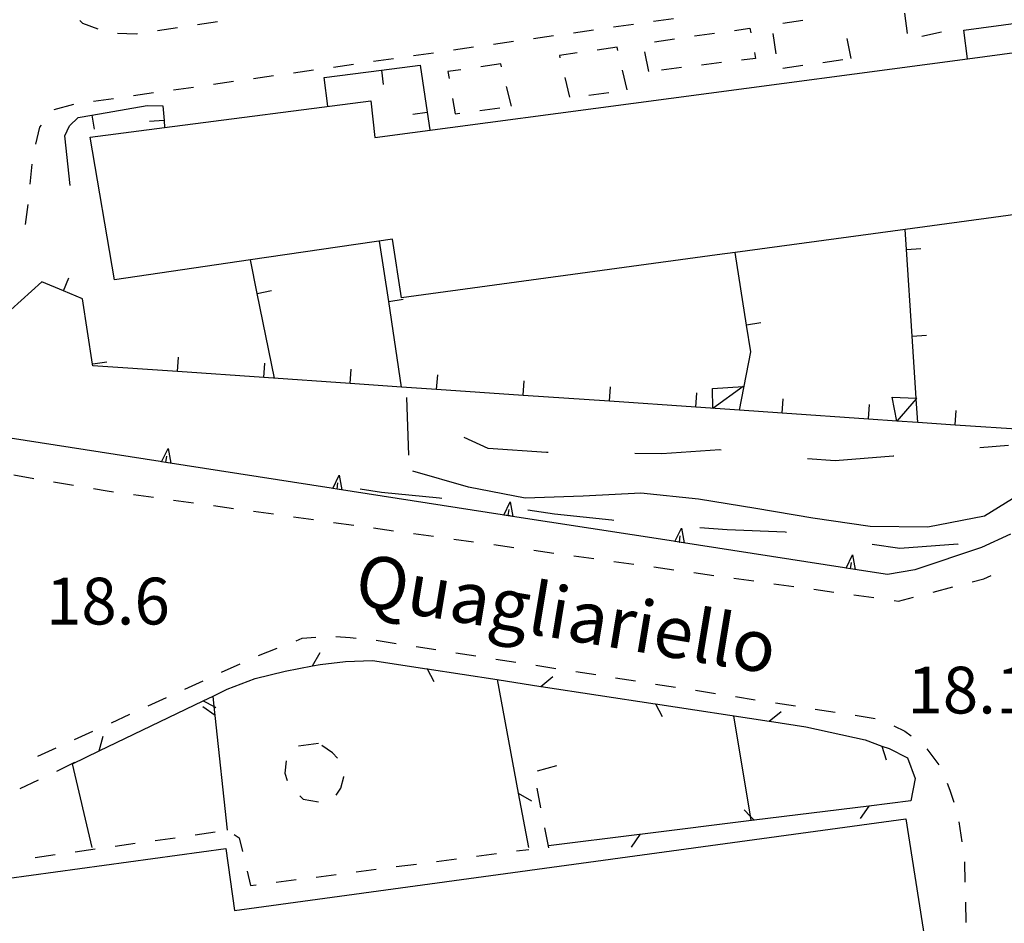
# Model space of a CAD drawing. Units: metres. Extents: x 478465 to 482391, y 4501126 to 4503106.
# Drawn here: x 482105 to 482174, y 4502595 to 4502657 of the extents above; entities that cross this region are included whole.
import ezdxf

# ---------------------------------------------------------------- set-up
doc = ezdxf.new("R2010")
doc.units = ezdxf.units.M
doc.header["$MEASUREMENT"] = 0
for name, color, linetype in [('curva ausiliaria a 1 mt', 254, 'Continuous'), ('curva intermedia a 2 mt', 254, 'Continuous'), ('EDIFICIO', 250, 'Continuous'), ('limite di coltura agraria', 254, 'Continuous'), ('marciapiede - spartitraffico', 254, 'Continuous'), ('muro di sostegno', 254, 'Continuous'), ('muro di sostegno v', 254, 'Continuous'), ('muro divisorio', 254, 'Continuous'), ('muro divisorio v', 254, 'Continuous'), ('punto quotato a terra', 254, 'Continuous'), ('recinzione', 254, 'Continuous'), ('recinzione v', 254, 'Continuous'), ('tettoia - baracca', 254, 'Continuous'), ('TOPO01', 254, 'Continuous')]:
    doc.layers.add(name, color=color, linetype=linetype)
doc.styles.add('txt', font='txt')

msp = doc.modelspace()

# ---------------------------------------------------------------- linework, layer by layer
at = {"layer": 'curva ausiliaria a 1 mt', "color": 254, "linetype": 'Continuous'}
for p, q in [((482137.75, 4502627.576), (482136.079, 4502628.334)), ((482173.782, 4502627.775), (482171.813, 4502627.611)), ((482141.774, 4502627.287), (482137.75, 4502627.576)), ((482141.907, 4502627.287), (482141.774, 4502627.287)), ((482149.774, 4502627.202), (482147.907, 4502627.218)), ((482153.789, 4502627.476), (482149.774, 4502627.202)), ((482153.891, 4502627.46), (482153.789, 4502627.476)), ((482161.789, 4502626.719), (482159.86, 4502626.86)), ((482165.797, 4502627.032), (482161.789, 4502626.719)), ((482165.844, 4502627.039), (482165.797, 4502627.032)), ((482130.36, 4502624.521), (482128.868, 4502624.747)), ((482134.36, 4502624.131), (482130.36, 4502624.521)), ((482134.539, 4502624.108), (482134.36, 4502624.131)), ((482142.344, 4502623.006), (482140.485, 4502623.303)), ((482146.313, 4502622.601), (482142.344, 4502623.006)), ((482146.438, 4502622.585), (482146.313, 4502622.601)), ((482154.297, 4502621.929), (482152.414, 4502622.062)), ((482158.321, 4502621.774), (482154.297, 4502621.929)), ((482158.407, 4502621.758), (482158.321, 4502621.774)), ((482170.274, 4502620.939), (482166.274, 4502620.641)), ((482170.313, 4502620.954), (482170.274, 4502620.939)), ((482166.274, 4502620.641), (482164.344, 4502620.914))]:
    msp.add_line(p, q, dxfattribs=at)
at = {"layer": 'curva intermedia a 2 mt', "color": 254, "linetype": 'Continuous'}
msp.add_lwpolyline([(482182.024, 4502627.657), (482178.891, 4502627.181), (482175.532, 4502624.978), (482172.133, 4502622.869), (482168.204, 4502622.11), (482164.204, 4502622.172), (482160.235, 4502622.75), (482156.282, 4502623.421), (482152.313, 4502624.062), (482148.313, 4502624.46), (482144.313, 4502624.272), (482140.313, 4502624.131), (482136.368, 4502624.889), (482132.524, 4502625.998)], dxfattribs=at)
at = {"layer": 'EDIFICIO', "linetype": 'Continuous', "flags": 128}
for points in [[(482110.164, 4502649.129), (482115.321, 4502649.796), (482129.61, 4502651.646), (482129.899, 4502649.107), (482170.96, 4502654.556), (482176.609, 4502655.306), (482178.188, 4502644.298), (482175.14, 4502643.884), (482166.633, 4502642.732), (482154.86, 4502641.136), (482153.618, 4502640.968), (482131.735, 4502638.005), (482131.102, 4502642.06), (482121.274, 4502640.629), (482111.844, 4502639.254)], [(482097.415, 4502587.238), (482095.931, 4502596.636), (482119.564, 4502599.857), (482120.173, 4502595.575), (482166.672, 4502601.907), (482168.244, 4502591.931), (482156.189, 4502590.321), (482153.728, 4502589.993), (482146.376, 4502589.012), (482143.236, 4502588.593), (482142.682, 4502588.519), (482135.205, 4502587.522), (482132.494, 4502587.161), (482121.205, 4502585.654), (482120.931, 4502590.583)]]:
    msp.add_lwpolyline(points, close=True, dxfattribs=at)
at = {"layer": 'limite di coltura agraria'}
msp.add_line((482132.094, 4502631.107), (482132.211, 4502627.107), dxfattribs=at)
at = {"layer": 'marciapiede - spartitraffico'}
for p, q in [((482109.664, 4502657.003), (482109.454, 4502657.198)), ((482118.985, 4502657.106), (482117.602, 4502656.895)), ((482150.578, 4502657.327), (482149.196, 4502657.132)), ((482159.538, 4502657.202), (482158.156, 4502657.007)), ((482166.593, 4502657.703), (482166.781, 4502656.313)), ((482110.711, 4502656.614), (482109.664, 4502657.003)), ((482116.219, 4502656.692), (482114.836, 4502656.481)), ((482145.039, 4502656.537), (482143.649, 4502656.334)), ((482147.805, 4502656.929), (482146.422, 4502656.733)), ((482154.812, 4502656.523), (482155.874, 4502656.679)), ((482155.874, 4502656.679), (482155.938, 4502656.359)), ((482167.788, 4502656.11), (482169.148, 4502656.43)), ((482113.344, 4502656.254), (482112.055, 4502656.293)), ((482113.454, 4502656.27), (482113.344, 4502656.254)), ((482139.493, 4502655.741), (482138.11, 4502655.545)), ((482142.266, 4502656.139), (482140.875, 4502655.944)), ((482149.266, 4502655.734), (482150.649, 4502655.929)), ((482152.039, 4502656.132), (482153.422, 4502656.327)), ((482157.453, 4502656.296), (482157.663, 4502654.906)), ((482162.883, 4502654.578), (482162.624, 4502655.953)), ((482136.719, 4502655.35), (482135.336, 4502655.147)), ((482146.672, 4502655.358), (482145.289, 4502655.155)), ((482146.727, 4502655.123), (482146.672, 4502655.358)), ((482148.875, 4502653.663), (482148.594, 4502655.031)), ((482131.18, 4502654.552), (482129.789, 4502654.357)), ((482133.946, 4502654.95), (482132.563, 4502654.755)), ((482143.899, 4502654.959), (482142.672, 4502654.78)), ((482142.672, 4502654.78), (482142.711, 4502654.623)), ((482156.274, 4502654.577), (482155.297, 4502654.46)), ((482156.196, 4502654.984), (482156.274, 4502654.577)), ((482160.937, 4502654.305), (482162.321, 4502654.5)), ((482125.633, 4502653.763), (482124.25, 4502653.568)), ((482128.407, 4502654.161), (482127.016, 4502653.958)), ((482135.844, 4502653.795), (482134.954, 4502653.67)), ((482134.954, 4502653.67), (482135.039, 4502653.177)), ((482138.618, 4502654.194), (482137.235, 4502653.998)), ((482138.672, 4502653.991), (482138.618, 4502654.194)), ((482147.36, 4502652.397), (482147.039, 4502653.764)), ((482151.125, 4502653.945), (482149.743, 4502653.773)), ((482153.907, 4502654.288), (482152.515, 4502654.117)), ((482158.163, 4502653.913), (482159.547, 4502654.109)), ((482122.86, 4502653.365), (482121.477, 4502653.169)), ((482143.047, 4502653.264), (482143.383, 4502651.905)), ((482117.321, 4502652.574), (482115.93, 4502652.379)), ((482120.086, 4502652.973), (482118.704, 4502652.778)), ((482139.368, 4502651.28), (482139.016, 4502652.639)), ((482111.774, 4502651.785), (482110.391, 4502651.59)), ((482114.547, 4502652.184), (482113.157, 4502651.981)), ((482135.274, 4502651.803), (482135.461, 4502650.732)), ((482144.719, 4502652.03), (482146.102, 4502652.225)), ((482109, 4502651.378), (482107.649, 4502651.027)), ((482137.164, 4502650.967), (482138.547, 4502651.162)), ((482135.461, 4502650.732), (482135.774, 4502650.78)), ((482106.664, 4502649.808), (482106.375, 4502648.636)), ((482106.774, 4502649.964), (482106.664, 4502649.808)), ((482106.133, 4502647.261), (482105.993, 4502645.87)), ((482105.836, 4502644.472), (482105.672, 4502643.081)), ((482104.876, 4502625.73), (482106.259, 4502625.496)), ((482107.634, 4502625.262), (482109.017, 4502625.035)), ((482110.4, 4502624.801), (482111.353, 4502624.637)), ((482111.353, 4502624.637), (482111.783, 4502624.574)), ((482113.165, 4502624.387), (482114.556, 4502624.192)), ((482115.939, 4502623.996), (482117.33, 4502623.801)), ((482118.712, 4502623.614), (482120.103, 4502623.419)), ((482121.486, 4502623.224), (482122.876, 4502623.029)), ((482124.259, 4502622.841), (482125.65, 4502622.646)), ((482127.032, 4502622.45), (482128.423, 4502622.255)), ((482129.805, 4502622.068), (482131.189, 4502621.872)), ((482132.579, 4502621.678), (482133.961, 4502621.491)), ((482135.352, 4502621.295), (482136.735, 4502621.1)), ((482138.125, 4502620.905), (482139.508, 4502620.717)), ((482140.899, 4502620.522), (482142.282, 4502620.326)), ((482143.672, 4502620.131), (482145.055, 4502619.944)), ((482146.446, 4502619.749), (482147.829, 4502619.554)), ((482149.219, 4502619.359), (482150.602, 4502619.171)), ((482151.993, 4502618.976), (482153.375, 4502618.781)), ((482154.766, 4502618.585), (482156.149, 4502618.398)), ((482157.539, 4502618.203), (482158.922, 4502618.008)), ((482171.282, 4502618.329), (482172.094, 4502618.54)), ((482172.094, 4502618.54), (482172.602, 4502618.775)), ((482160.313, 4502617.813), (482161.696, 4502617.625)), ((482168.571, 4502617.625), (482169.93, 4502617.977)), ((482163.086, 4502617.43), (482164.469, 4502617.235)), ((482165.86, 4502617.039), (482166.164, 4502617)), ((482166.164, 4502617), (482167.219, 4502617.274)), ((482124.431, 4502614.255), (482124.853, 4502614.427)), ((482124.853, 4502614.427), (482125.79, 4502614.505)), ((482127.189, 4502614.536), (482128.189, 4502614.474)), ((482128.189, 4502614.474), (482128.587, 4502614.435)), ((482129.978, 4502614.286), (482131.361, 4502614.068)), ((482121.822, 4502613.232), (482123.126, 4502613.74)), ((482132.744, 4502613.85), (482134.126, 4502613.639)), ((482135.509, 4502613.42), (482136.892, 4502613.201)), ((482138.275, 4502612.983), (482139.658, 4502612.772)), ((482119.275, 4502612.068), (482120.548, 4502612.646)), ((482141.04, 4502612.553), (482142.423, 4502612.334)), ((482143.805, 4502612.116), (482145.189, 4502611.906)), ((482116.728, 4502610.903), (482118.001, 4502611.481)), ((482146.571, 4502611.687), (482147.954, 4502611.468)), ((482149.336, 4502611.249), (482150.719, 4502611.031)), ((482152.102, 4502610.82), (482153.485, 4502610.601)), ((482114.181, 4502609.739), (482115.455, 4502610.324)), ((482154.868, 4502610.382), (482156.25, 4502610.163)), ((482157.641, 4502609.953), (482159.024, 4502609.735)), ((482160.407, 4502609.516), (482161.789, 4502609.297)), ((482111.634, 4502608.574), (482112.908, 4502609.16)), ((482163.172, 4502609.086), (482164.555, 4502608.868)), ((482109.087, 4502607.418), (482110.361, 4502607.996)), ((482165.844, 4502608.352), (482166.618, 4502607.993)), ((482166.618, 4502607.993), (482167.047, 4502607.657)), ((482106.54, 4502606.254), (482107.814, 4502606.832)), ((482125.994, 4502607.138), (482124.603, 4502606.95)), ((482126.962, 4502606.497), (482126.22, 4502606.99)), ((482168.125, 4502606.766), (482168.969, 4502605.649)), ((482123.751, 4502605.927), (482123.642, 4502605.083)), ((482127.306, 4502606.122), (482126.962, 4502606.497)), ((482109.087, 4502605.809), (482107.822, 4502605.199)), ((482141.158, 4502605.233), (482142.509, 4502605.601)), ((482106.564, 4502604.598), (482105.298, 4502603.989)), ((482123.642, 4502605.083), (482123.822, 4502604.568)), ((482127.525, 4502604.044), (482127.751, 4502604.833)), ((482127.751, 4502604.833), (482127.751, 4502604.841)), ((482127.212, 4502603.568), (482127.525, 4502604.044)), ((482141.4, 4502602.67), (482141.134, 4502604.045)), ((482169.547, 4502604.384), (482169.735, 4502603.9)), ((482169.735, 4502603.9), (482169.993, 4502603.064)), ((482124.681, 4502603.505), (482124.915, 4502603.286)), ((482124.915, 4502603.286), (482125.978, 4502603.091)), ((482141.939, 4502599.92), (482141.673, 4502601.295)), ((482170.344, 4502601.712), (482170.548, 4502600.322)), ((482114.673, 4502600.418), (482116.064, 4502600.614)), ((482117.447, 4502600.818), (482118.837, 4502601.013)), ((482120.134, 4502600.833), (482120.486, 4502600.599)), ((482120.486, 4502600.599), (482120.712, 4502599.646)), ((482109.134, 4502599.637), (482110.517, 4502599.832)), ((482111.9, 4502600.028), (482113.29, 4502600.223)), ((482139.705, 4502599.694), (482140.548, 4502599.803)), ((482106.361, 4502599.246), (482107.744, 4502599.442)), ((482134.158, 4502598.967), (482135.54, 4502599.155)), ((482136.931, 4502599.334), (482138.322, 4502599.514)), ((482128.603, 4502598.247), (482129.986, 4502598.428)), ((482131.376, 4502598.608), (482132.767, 4502598.787)), ((482170.735, 4502598.939), (482170.766, 4502597.54)), ((482121.04, 4502598.286), (482121.283, 4502597.294)), ((482125.822, 4502597.888), (482127.212, 4502598.068)), ((482121.283, 4502597.294), (482121.658, 4502597.341)), ((482123.048, 4502597.521), (482124.439, 4502597.708)), ((482170.805, 4502596.142), (482170.837, 4502594.736))]:
    msp.add_line(p, q, dxfattribs=at)
at = {"layer": 'muro di sostegno'}
for p, q in [((482173.922, 4502621.626), (482171.914, 4502620.704)), ((482171.914, 4502620.704), (482167.313, 4502619.157)), ((482167.313, 4502619.157), (482165.414, 4502618.836))]:
    msp.add_line(p, q, dxfattribs=at)
at = {"layer": 'muro di sostegno', "flags": 128}
for points in [[(482115.009, 4502626.66), (482103.556, 4502628.433), (482103.254, 4502628.479), (482103.15, 4502628.495)], [(482126.868, 4502624.818), (482115.414, 4502626.598), (482115.114, 4502626.644), (482115.009, 4502626.66)], [(482138.719, 4502622.975), (482127.275, 4502624.756), (482126.977, 4502624.802), (482126.973, 4502624.802), (482126.868, 4502624.818)], [(482150.579, 4502621.14), (482139.125, 4502622.912), (482138.829, 4502622.959), (482138.825, 4502622.959), (482138.719, 4502622.975)], [(482162.438, 4502619.297), (482150.985, 4502621.077), (482150.688, 4502621.123), (482150.684, 4502621.124), (482150.579, 4502621.14)], [(482165.414, 4502618.836), (482162.844, 4502619.234), (482162.543, 4502619.281), (482162.438, 4502619.297)]]:
    msp.add_lwpolyline(points, dxfattribs=at)
at = {"layer": 'muro di sostegno v'}
for p, q in [((482115.564, 4502627.559), (482115.743, 4502626.551)), ((482127.422, 4502625.716), (482127.602, 4502624.708)), ((482127.275, 4502624.756), (482127.336, 4502625.193)), ((482139.274, 4502623.873), (482139.454, 4502622.866)), ((482151.133, 4502622.038), (482151.313, 4502621.031)), ((482162.993, 4502620.196), (482163.172, 4502619.188))]:
    msp.add_line(p, q, dxfattribs=at)
at = {"layer": 'muro di sostegno v', "flags": 128}
for points in [[(482115.111, 4502626.637), (482115.114, 4502626.644), (482115.564, 4502627.559)], [(482115.736, 4502626.551), (482115.415, 4502626.6), (482115.119, 4502626.645)], [(482115.414, 4502626.598), (482115.415, 4502626.6), (482115.477, 4502627.035)], [(482126.969, 4502624.794), (482126.973, 4502624.802), (482127.422, 4502625.716)], [(482127.594, 4502624.708), (482127.275, 4502624.756), (482126.977, 4502624.802)], [(482138.821, 4502622.951), (482138.825, 4502622.959), (482139.274, 4502623.873)], [(482139.125, 4502622.912), (482139.126, 4502622.914), (482139.188, 4502623.35)], [(482139.446, 4502622.866), (482139.126, 4502622.914), (482138.829, 4502622.959)], [(482150.68, 4502621.117), (482150.684, 4502621.124), (482151.133, 4502622.038)], [(482151.305, 4502621.031), (482150.986, 4502621.079), (482150.688, 4502621.123)], [(482150.985, 4502621.077), (482150.986, 4502621.079), (482151.047, 4502621.515)], [(482162.539, 4502619.274), (482162.543, 4502619.281), (482162.993, 4502620.196)], [(482162.844, 4502619.234), (482162.844, 4502619.237), (482162.907, 4502619.672)], [(482163.164, 4502619.188), (482162.844, 4502619.237), (482162.547, 4502619.282)]]:
    msp.add_lwpolyline(points, dxfattribs=at)
at = {"layer": 'muro divisorio'}
for p, q in [((482170.695, 4502656.539), (482174.656, 4502657.064)), ((482170.96, 4502654.556), (482170.695, 4502656.539)), ((482126.375, 4502653.247), (482130.344, 4502653.763)), ((482130.344, 4502653.763), (482133.024, 4502654.107)), ((482133.024, 4502654.107), (482133.516, 4502650.849)), ((482126.633, 4502651.263), (482126.375, 4502653.247)), ((482114.118, 4502651.324), (482115.211, 4502651.285)), ((482115.211, 4502651.285), (482115.282, 4502650.285)), ((482108.735, 4502649.917), (482109.344, 4502650.489)), ((482109.344, 4502650.489), (482110.274, 4502650.653)), ((482133.516, 4502650.849), (482133.704, 4502649.622)), ((482108.414, 4502649.206), (482108.735, 4502649.917)), ((482108.789, 4502645.784), (482108.414, 4502649.206)), ((482130.852, 4502637.747), (482130.219, 4502641.927)), ((482167.11, 4502635.352), (482166.727, 4502641.344)), ((482121.743, 4502638.31), (482121.274, 4502640.629)), ((482106.821, 4502639.097), (482104.673, 4502637.167)), ((482108.321, 4502638.48), (482106.821, 4502639.097)), ((482109.641, 4502637.934), (482108.321, 4502638.48)), ((482122.93, 4502632.427), (482121.743, 4502638.31)), ((482110.336, 4502633.41), (482109.641, 4502637.934)), ((482131.743, 4502631.819), (482130.852, 4502637.747)), ((482155.93, 4502634.249), (482155.641, 4502636.117)), ((482110.36, 4502633.285), (482110.336, 4502633.41)), ((482116.219, 4502632.887), (482110.36, 4502633.285)), ((482122.204, 4502632.474), (482116.219, 4502632.887)), ((482128.188, 4502632.06), (482122.204, 4502632.474)), ((482140.164, 4502631.241), (482134.172, 4502631.655)), ((482146.149, 4502630.834), (482140.164, 4502631.241)), ((482152.133, 4502630.421), (482146.149, 4502630.834)), ((482164.102, 4502629.602), (482158.118, 4502630.008)), ((482176.079, 4502628.783), (482170.094, 4502629.188))]:
    msp.add_line(p, q, dxfattribs=at)
at = {"layer": 'muro divisorio', "flags": 128}
for points in [[(482110.274, 4502650.653), (482110.282, 4502650.653), (482114.118, 4502651.324)], [(482115.282, 4502650.285), (482115.321, 4502649.796), (482115.321, 4502649.793)], [(482166.727, 4502641.344), (482166.633, 4502642.732), (482166.633, 4502642.735)], [(482155.641, 4502636.117), (482154.86, 4502641.136), (482154.86, 4502641.14)], [(482167.5, 4502629.368), (482167.394, 4502630.996), (482167.39, 4502631.049), (482167.11, 4502635.352)], [(482155.149, 4502630.21), (482155.149, 4502630.213), (482155.93, 4502634.249)], [(482134.172, 4502631.655), (482131.743, 4502631.819), (482128.188, 4502632.06)], [(482158.118, 4502630.008), (482155.149, 4502630.213), (482152.133, 4502630.421)], [(482170.094, 4502629.188), (482167.5, 4502629.368), (482166.06, 4502629.467), (482166.054, 4502629.467), (482164.102, 4502629.602)]]:
    msp.add_lwpolyline(points, dxfattribs=at)
at = {"layer": 'muro divisorio v'}
for p, q in [((482130.352, 4502653.755), (482130.477, 4502652.771)), ((482110.282, 4502650.653), (482110.454, 4502649.676)), ((482115.274, 4502650.278), (482114.282, 4502650.207)), ((482133.508, 4502650.841), (482132.524, 4502650.693)), ((482166.735, 4502641.344), (482167.727, 4502641.407)), ((482108.321, 4502638.48), (482108.696, 4502639.395)), ((482121.743, 4502638.31), (482122.719, 4502638.505)), ((482130.86, 4502637.755), (482131.844, 4502637.904)), ((482155.649, 4502636.124), (482156.633, 4502636.281)), ((482167.118, 4502635.352), (482168.11, 4502635.414)), ((482116.219, 4502632.895), (482116.289, 4502633.887)), ((482110.344, 4502633.418), (482111.329, 4502633.567)), ((482122.204, 4502632.482), (482122.274, 4502633.474)), ((482128.188, 4502632.068), (482128.258, 4502633.06)), ((482134.172, 4502631.662), (482134.243, 4502632.655)), ((482140.164, 4502631.248), (482140.235, 4502632.241)), ((482146.149, 4502630.842), (482146.219, 4502631.835)), ((482152.133, 4502630.429), (482152.204, 4502631.421)), ((482158.118, 4502630.015), (482158.188, 4502631.008)), ((482164.102, 4502629.61), (482164.172, 4502630.602)), ((482170.094, 4502629.196), (482170.164, 4502630.188))]:
    msp.add_line(p, q, dxfattribs=at)
at = {"layer": 'recinzione'}
for p, q in [((482126.095, 4502612.615), (482127.845, 4502612.825)), ((482127.845, 4502612.825), (482129.736, 4502612.888)), ((482129.736, 4502612.888), (482133.501, 4502612.311)), ((482121.595, 4502611.638), (482123.681, 4502612.146)), ((482123.681, 4502612.146), (482125.572, 4502612.513)), ((482125.572, 4502612.513), (482126.095, 4502612.615)), ((482119.665, 4502610.888), (482121.595, 4502611.638)), ((482141.407, 4502611.092), (482149.321, 4502609.882)), ((482157.227, 4502608.671), (482159.75, 4502608.282)), ((482159.75, 4502608.282), (482163.852, 4502607.383)), ((482163.852, 4502607.383), (482165.024, 4502606.961)), ((482108.931, 4502605.731), (482110.783, 4502606.621)), ((482165.024, 4502606.961), (482165.524, 4502606.782)), ((482165.524, 4502606.782), (482166.797, 4502606.149)), ((482166.797, 4502606.149), (482167.321, 4502604.703)), ((482110.298, 4502599.942), (482108.931, 4502605.731)), ((482167.321, 4502604.703), (482167.032, 4502603.164)), ((482139.822, 4502603.694), (482140.525, 4502599.928)), ((482164.111, 4502602.805), (482156.173, 4502601.82)), ((482148.236, 4502600.835), (482141.915, 4502600.054))]:
    msp.add_line(p, q, dxfattribs=at)
at = {"layer": 'recinzione', "flags": 128}
for points in [[(482133.501, 4502612.311), (482133.505, 4502612.31), (482138.361, 4502611.561), (482141.4, 4502611.093), (482141.407, 4502611.092)], [(482138.361, 4502611.561), (482139.821, 4502603.701), (482139.822, 4502603.694)], [(482117.994, 4502610.082), (482118.002, 4502610.086), (482118.689, 4502610.418), (482119.665, 4502610.888)], [(482110.783, 4502606.621), (482110.785, 4502606.622), (482117.994, 4502610.082)], [(482118.83, 4502609.082), (482118.766, 4502609.687), (482118.689, 4502610.418)], [(482149.321, 4502609.882), (482149.326, 4502609.881), (482157.22, 4502608.672), (482157.227, 4502608.671)], [(482119.689, 4502601.13), (482118.83, 4502609.075), (482118.83, 4502609.082)], [(482154.75, 4502609.046), (482155.897, 4502602.098), (482155.947, 4502601.796)], [(482167.032, 4502603.164), (482164.118, 4502602.806), (482164.111, 4502602.805)], [(482156.173, 4502601.82), (482156.166, 4502601.82), (482148.244, 4502600.835), (482148.236, 4502600.835)]]:
    msp.add_lwpolyline(points, dxfattribs=at)
at = {"layer": 'recinzione v'}
for p, q in [((482125.564, 4502612.513), (482126.103, 4502613.427)), ((482141.4, 4502611.093), (482142.212, 4502611.772)), ((482118.83, 4502609.075), (482117.962, 4502609.685)), ((482157.22, 4502608.672), (482158.032, 4502609.352)), ((482165.024, 4502606.961), (482165.321, 4502606.008)), ((482139.821, 4502603.701), (482140.736, 4502603.155)), ((482164.118, 4502602.806), (482163.516, 4502601.93)), ((482148.244, 4502600.835), (482147.642, 4502599.96))]:
    msp.add_line(p, q, dxfattribs=at)
at = {"layer": 'recinzione v', "flags": 128}
for points in [[(482133.501, 4502612.319), (482133.505, 4502612.31), (482133.97, 4502611.436)], [(482117.994, 4502610.091), (482118.002, 4502610.086), (482118.766, 4502609.687), (482118.876, 4502609.63)], [(482149.321, 4502609.89), (482149.326, 4502609.881), (482149.79, 4502609.007)], [(482110.783, 4502606.614), (482110.785, 4502606.622), (482111.072, 4502607.637)], [(482156.173, 4502601.812), (482156.166, 4502601.82), (482155.897, 4502602.098), (482155.478, 4502602.531)]]:
    msp.add_lwpolyline(points, dxfattribs=at)
at = {"layer": 'tettoia - baracca', "linetype": 'Continuous', "flags": 128}
for points in [[(482155.414, 4502631.867), (482153.297, 4502630.343), (482153.289, 4502631.71)], [(482167.438, 4502631.047), (482167.394, 4502630.996), (482166.06, 4502629.467), (482166.055, 4502629.461), (482166.054, 4502629.467), (482165.735, 4502631.11), (482167.39, 4502631.049)]]:
    msp.add_lwpolyline(points, close=True, dxfattribs=at)

# ---------------------------------------------------------------- texts
at = {"layer": 'punto quotato a terra', "color": 254, "style": 'txt'}
for s, rotation, p in [('18.6               ', 0.01719, (482107.1, 4502615.375)), ('18.1               ', 0.01146, (482166.786, 4502609.213))]:
    msp.add_text(s, height=3.24, rotation=rotation, dxfattribs=at).set_placement(p)
at = {"layer": 'TOPO01', "color": 254, "style": 'txt'}
msp.add_text('Quagliariello', height=3.6, rotation=-9.45196, dxfattribs=at).set_placement((482128.35, 4502616.772))

doc.saveas('drawing.dxf')
